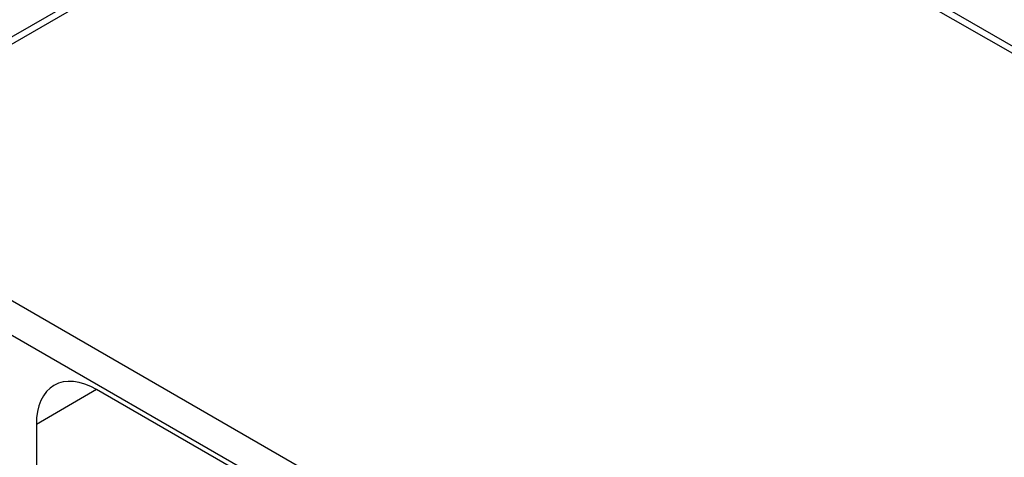
# Model space of a CAD drawing. Units: inches. Extents: x 0.4 to 16.6, y 0.2 to 10.8.
# Drawn here: x 3.9 to 4.8, y 2.3 to 2.7 of the extents above; entities that cross this region are included whole.
import ezdxf

# ---------------------------------------------------------------- set-up
doc = ezdxf.new("R2010")
doc.units = ezdxf.units.IN
doc.header["$MEASUREMENT"] = 0

msp = doc.modelspace()

# ---------------------------------------------------------------- linework, layer by layer
at = {"color": 7, "linetype": 'Continuous', "lineweight": 25}
for p, q in [((4.30495, 2.93966), (3.72869, 2.60699)), ((4.3148, 2.93868), (3.73853, 2.60601)), ((5.10455, 2.53098), (4.39831, 2.93868)), ((5.11439, 2.53196), (4.40815, 2.93966)), ((3.73853, 2.5578), (4.44477, 2.1501)), ((4.43085, 2.12599), (3.72461, 2.53369)), ((4.17517, 2.26877), (3.98029, 2.38127)), ((3.92462, 2.34911), (3.92462, 2.22513))]:
    msp.add_line(p, q, dxfattribs=at)
at = {"color": 8, "linetype": 'Continuous', "lineweight": 25}
msp.add_line((3.9803, 2.38126), (3.92462, 2.34911), dxfattribs=at)
at = {"color": 7, "linetype": 'Continuous', "lineweight": 25, "flags": 128}
msp.add_lwpolyline([(3.98029, 2.38127), (3.97484, 2.38411), (3.96943, 2.3863), (3.96413, 2.38783), (3.95899, 2.38867), (3.95405, 2.38883), (3.94936, 2.38829), (3.94497, 2.38706), (3.94092, 2.38516), (3.93725, 2.38261), (3.934, 2.37942), (3.93119, 2.37563), (3.92885, 2.37127), (3.92701, 2.36639), (3.92569, 2.36104), (3.92488, 2.35526), (3.92462, 2.34911)], dxfattribs=at)

doc.saveas('drawing.dxf')
